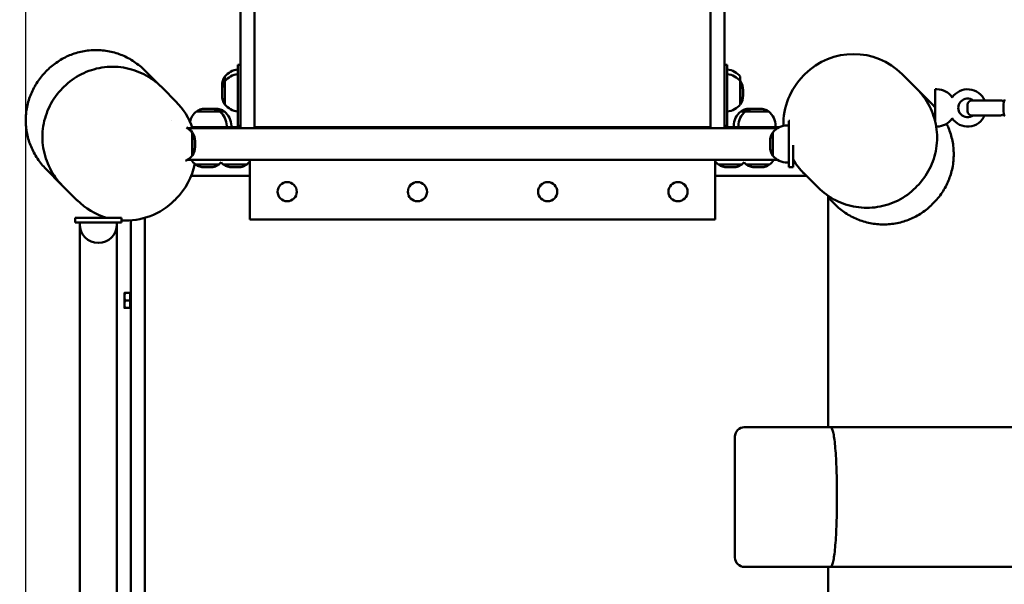
# Model space of a CAD drawing. Units: millimetres. Extents: x 3212 to 14156, y 2123 to 11066.
# Drawn here: x 5846 to 6905, y 7464 to 8071 of the extents above; entities that cross this region are included whole.
import ezdxf

# ---------------------------------------------------------------- set-up
doc = ezdxf.new("R2010")
doc.units = ezdxf.units.MM
doc.header["$LTSCALE"] = 60
doc.layers.add('Widoczne (ISO)', color=7, linetype='Continuous', lineweight=50)
doc.layers.add('Wymiar (ISO)', color=7, linetype='Continuous', lineweight=25)
doc.styles.add('Tekst notatki (ISO)', font='tahoma.ttf')
doc.dimstyles.new('Domyślne (ISO)', dxfattribs={"dimscale": 60, "dimtxt": 3.5, "dimasz": 2.5, "dimexe": 3.175, "dimexo": 0, "dimgap": 0.762, "dimtad": 1, "dimdec": 0, "dimlfac": 0.1, "dimrnd": 1e-08, "dimzin": 0, "dimtxsty": 'Tekst notatki (ISO)', "dimcen": 0.09, "dimdle": 10, "dimclrd": 256, "dimclre": 256, "dimclrt": 256, "dimadec": 0, "dimazin": 0, "dimtfac": 1.001486, "dimtmove": 0, "dimatfit": 3, "dimfxl": 0, "dimtolj": 1, "dimtzin": 0, "dimlwd": -1, "dimlwe": -1, "dimarcsym": 0})

# ---------------------------------------------------------------- blocks, each defined once
blk = doc.blocks.new('*D4')
at = {"layer": 'Defpoints', "color": 0, "transparency": 16777216}
for p in [(12369.2, 10798), (5853, 6698.6), (12369.2, 6238)]:
    blk.add_point(p, dxfattribs=at)
at = {"layer": 'Wymiar (ISO)', "transparency": 16777216}
for p, q in [((5853, 6698.6), (5853, 10988.5)), ((12369.2, 6238), (12369.2, 10988.5)), ((6003, 10798), (12219.2, 10798))]:
    blk.add_line(p, q, dxfattribs=at)
for points in [[(6003, 10823), (6003, 10773), (5853, 10798)], [(12219.2, 10823), (12219.2, 10773), (12369.2, 10798)]]:
    blk.add_solid(points, dxfattribs=at)
at = {"layer": 'Wymiar (ISO)', "transparency": 16777216, "insert": (8886.9, 11062.5), "char_height": 210, "attachment_point": 1, "style": 'Tekst notatki (ISO)'}
blk.add_mtext('\\A1;652', dxfattribs=at)
blk = doc.blocks.new('*D5')
at = {"layer": 'Defpoints', "color": 0, "transparency": 16777216}
for p in [(6603.9, 9283.4), (13965.9, 9283.4), (9045.9, 4360.9)]:
    blk.add_point(p, dxfattribs=at)
at = {"layer": 'Wymiar (ISO)', "transparency": 16777216}
for p, q in [((6603.9, 9283.4), (14156.4, 9283.4)), ((13965.9, 4510.9), (13965.9, 9133.4)), ((9045.9, 4360.9), (14156.4, 4360.9))]:
    blk.add_line(p, q, dxfattribs=at)
for points in [[(13940.9, 9133.4), (13990.9, 9133.4), (13965.9, 9283.4)], [(13940.9, 4510.9), (13990.9, 4510.9), (13965.9, 4360.9)]]:
    blk.add_solid(points, dxfattribs=at)
at = {"layer": 'Wymiar (ISO)', "transparency": 16777216, "insert": (13701.7, 6594.8), "char_height": 210, "attachment_point": 1, "rotation": 90, "style": 'Tekst notatki (ISO)'}
blk.add_mtext('\\A1;492', dxfattribs=at)
blk = doc.blocks.new('*D7')
at = {"layer": 'Defpoints', "color": 0, "transparency": 16777216}
for p in [(3475.8, 10283.4), (6083.9, 10283.4), (9045.9, 2860.9)]:
    blk.add_point(p, dxfattribs=at)
at = {"layer": 'Wymiar (ISO)', "transparency": 16777216}
for p, q in [((6083.9, 10283.4), (3285.3, 10283.4)), ((3475.8, 3010.9), (3475.8, 10133.4)), ((9045.9, 2860.9), (3285.3, 2860.9))]:
    blk.add_line(p, q, dxfattribs=at)
for points in [[(3450.8, 10133.4), (3500.8, 10133.4), (3475.8, 10283.4)], [(3450.8, 3010.9), (3500.8, 3010.9), (3475.8, 2860.9)]]:
    blk.add_solid(points, dxfattribs=at)
at = {"layer": 'Wymiar (ISO)', "transparency": 16777216, "insert": (3215.7, 6348.9), "char_height": 210, "attachment_point": 1, "rotation": 90, "style": 'Tekst notatki (ISO)'}
blk.add_mtext('\\A1;742', dxfattribs=at)

msp = doc.modelspace()

# ---------------------------------------------------------------- linework, layer by layer
at = {"layer": 'Widoczne (ISO)'}
for p, q in [((6083.9, 7954.3), (6083.9, 8730.2)), ((6098.9, 8729.7), (6098.9, 7955.1)), ((6588.9, 8729.7), (6588.9, 7955.1)), ((6603.9, 7954.3), (6603.9, 8730.2)), ((6080.9, 8020.1), (6080.9, 8022.3)), ((6080.9, 8022.3), (6080.9, 8022.3)), ((6080.9, 8022.3), (6083.9, 8022.3)), ((6603.9, 8022.3), (6606.9, 8022.3)), ((6606.9, 8022.3), (6606.9, 8022.3)), ((6606.9, 8020.1), (6606.9, 8022.3)), ((5876, 8016.6), (5874.6, 8015.1)), ((5980.7, 8016.6), (5997.9, 7999.3)), ((6080.9, 8020.1), (6080.9, 7956.8)), ((6606.9, 8020.1), (6606.9, 7956.8)), ((6690.3, 8012.3), (6688.9, 8010.9)), ((6795, 8012.3), (6809.2, 7998)), ((6063.9, 7995.3), (6063.9, 8000.3)), ((6066.8, 8004.8), (6066.8, 8009.8)), ((6066.8, 8009.8), (6066.9, 8009.8)), ((6066.8, 7979.8), (6066.8, 8004.8)), ((6066.8, 8004.8), (6066.9, 8004.8)), ((6066.9, 8004.8), (6066.9, 8009.8)), ((6066.9, 7979.8), (6066.9, 8004.8)), ((6620.9, 8009.8), (6620.9, 8004.8)), ((6620.9, 8004.8), (6620.9, 7979.8)), ((6621, 8004.8), (6620.9, 8004.8)), ((6621, 8004.8), (6621, 7979.8)), ((5892.5, 7997.3), (5893.9, 7998.7)), ((5998.7, 7998.6), (5997.9, 7999.3)), ((6000.1, 7997.2), (5998.7, 7998.6)), ((6000.1, 7997.2), (6014.4, 7982.9)), ((6063.9, 7989.3), (6063.9, 7995.3)), ((6623.9, 7995.3), (6623.9, 7989.3)), ((6810.6, 7996.6), (6809.2, 7998)), ((6811.4, 7995.8), (6810.6, 7996.6)), ((6811.4, 7995.8), (6828.6, 7978.6)), ((6830.2, 7996.1), (6830.2, 7961.9)), ((6830.2, 7996.1), (6832.2, 7996.1)), ((6066.8, 7979.8), (6066.9, 7979.8)), ((6621, 7979.8), (6620.9, 7979.8)), ((6865.2, 7972.6), (6865.2, 7979.6)), ((6869.7, 7984.1), (6900.7, 7984.1)), ((6061.4, 7972.4), (6036.4, 7972.4)), ((6036.4, 7972.4), (6036.4, 7972.3)), ((6061.4, 7972.3), (6036.4, 7972.3)), ((6061.4, 7972.4), (6061.4, 7972.3)), ((6066.4, 7972.4), (6061.4, 7972.4)), ((6066.4, 7972.3), (6061.4, 7972.3)), ((6066.4, 7972.4), (6066.4, 7972.3)), ((6626.4, 7972.4), (6621.4, 7972.4)), ((6621.4, 7972.4), (6621.4, 7972.3)), ((6626.4, 7972.3), (6621.4, 7972.3)), ((6651.4, 7972.4), (6626.4, 7972.4)), ((6626.4, 7972.4), (6626.4, 7972.3)), ((6651.4, 7972.3), (6626.4, 7972.3)), ((6651.4, 7972.4), (6651.4, 7972.3)), ((6009.9, 7962.3), (6009.9, 7962.3)), ((6672.9, 7962.3), (6672.9, 7962.3)), ((6672.9, 7962.3), (6672.9, 7952.3)), ((6674.2, 7962.3), (6672.9, 7962.3)), ((6900.7, 7968.1), (6869.7, 7968.1)), ((6661, 7954.3), (6027.2, 7954.3)), ((6043.9, 7955.3), (6031.8, 7955.3)), ((6068.9, 7955.3), (6031.8, 7955.3)), ((6031.9, 7949.8), (6031.9, 7924.8)), ((6032, 7949.8), (6031.9, 7949.8)), ((6032, 7949.8), (6032, 7924.8)), ((6079.4, 7955.3), (6043.9, 7955.3)), ((6068.9, 7955.3), (6068.9, 7956.7)), ((6073.9, 7955.3), (6068.9, 7955.3)), ((6073.9, 7955.3), (6073.9, 7956.7)), ((6073.9, 7955.3), (6079.4, 7955.3)), ((6080.9, 7956.8), (6083.9, 7956.8)), ((6588.9, 7955.4), (6098.9, 7955.4)), ((6606.9, 7956.8), (6603.9, 7956.8)), ((6608.4, 7955.3), (6643.9, 7955.3)), ((6613.9, 7955.3), (6608.4, 7955.3)), ((6613.9, 7955.3), (6613.9, 7956.7)), ((6618.9, 7955.3), (6613.9, 7955.3)), ((6618.9, 7955.3), (6618.9, 7956.7)), ((6658.9, 7955.3), (6618.9, 7955.3)), ((6643.9, 7955.3), (6662.8, 7955.3)), ((6655.8, 7924.8), (6655.8, 7949.8)), ((6655.8, 7949.8), (6655.9, 7949.8)), ((6655.9, 7924.8), (6655.9, 7949.8)), ((6658.9, 7955.3), (6658.9, 7956.7)), ((6662.8, 7955.3), (6658.9, 7955.3)), ((6672.9, 7957.3), (6671.5, 7957.3)), ((6672.9, 7922.3), (6672.9, 7952.3)), ((6831.4, 7956.1), (6832.2, 7956.1)), ((6034.9, 7940.3), (6034.9, 7934.3)), ((6652.9, 7934.3), (6652.9, 7940.3)), ((6677.9, 7922.3), (6677.9, 7936.1)), ((6661, 7920.3), (6027.2, 7920.3)), ((6032, 7924.8), (6031.9, 7924.8)), ((6093.9, 7856.1), (6093.9, 7918.9)), ((6593.9, 7856.1), (6593.9, 7918.9)), ((6655.8, 7924.8), (6655.9, 7924.8)), ((6672.9, 7917.3), (6671.5, 7917.3)), ((6672.9, 7922.3), (6672.9, 7912.3)), ((6677.9, 7922.3), (6677.9, 7912.3)), ((5891.8, 7893.3), (5874.6, 7910.5)), ((6035.4, 7915.3), (6060.4, 7915.3)), ((6035.4, 7915.2), (6035.4, 7915.3)), ((6035.4, 7915.2), (6060.4, 7915.2)), ((6060.4, 7915.2), (6060.4, 7915.3)), ((6065.4, 7915.3), (6090.4, 7915.3)), ((6065.4, 7915.2), (6065.4, 7915.3)), ((6065.4, 7915.2), (6090.4, 7915.2)), ((6090.4, 7915.2), (6090.4, 7915.3)), ((6597.4, 7915.3), (6622.4, 7915.3)), ((6597.4, 7915.2), (6597.4, 7915.3)), ((6597.4, 7915.2), (6622.4, 7915.2)), ((6622.4, 7915.2), (6622.4, 7915.3)), ((6627.4, 7915.3), (6652.4, 7915.3)), ((6627.4, 7915.2), (6627.4, 7915.3)), ((6627.4, 7915.2), (6652.4, 7915.2)), ((6652.4, 7915.2), (6652.4, 7915.3)), ((6677.9, 7912.3), (6672.9, 7912.3)), ((6703.1, 7892), (6688.9, 7906.2)), ((6093.9, 7903.1), (6030.8, 7903.1)), ((6692, 7903.1), (6593.9, 7903.1)), ((5891.8, 7893.3), (5892.6, 7892.5)), ((5892.6, 7892.5), (5894, 7891.1)), ((5908.3, 7876.8), (5894, 7891.1)), ((6123.6, 7886.1), (6123.6, 7886.1)), ((6144.3, 7886.1), (6144.3, 7886.1)), ((6263.6, 7886.1), (6263.6, 7886.1)), ((6284.3, 7886.1), (6284.3, 7886.1)), ((6403.6, 7886.1), (6403.6, 7886.1)), ((6424.3, 7886.1), (6424.3, 7886.1)), ((6543.6, 7886.1), (6543.6, 7886.1)), ((6564.3, 7886.1), (6564.3, 7886.1)), ((6703.1, 7892), (6704.6, 7890.5)), ((6810.7, 7891.9), (6809.3, 7890.4)), ((6012.9, 7876.8), (6014.4, 7878.2)), ((6715.2, 7836), (6715.2, 7881.7)), ((6722.6, 7872.6), (6715.2, 7879.9)), ((6827.2, 7872.6), (6828.6, 7874)), ((5905.9, 7858.1), (5915.9, 7858.1)), ((5905.9, 7858.1), (5905.9, 7858.1)), ((5905.9, 7858.1), (5905.9, 7853.1)), ((5915.9, 7858.1), (5905.9, 7858.1)), ((5915.9, 7853.1), (5905.9, 7853.1)), ((5910.9, 7853.1), (5910.9, 7851.1)), ((5915.9, 7858.1), (5945.9, 7858.1)), ((5945.9, 7858.1), (5915.9, 7858.1)), ((5945.9, 7853.1), (5915.9, 7853.1)), ((5955.9, 7858.1), (5945.9, 7858.1)), ((5945.9, 7858.1), (5955.9, 7858.1)), ((5955.9, 7853.1), (5945.9, 7853.1)), ((5950.9, 7853.1), (5950.9, 7851.1)), ((5955.9, 7858.1), (5955.9, 7853.1)), ((5955.9, 7858.1), (5955.9, 7858.1)), ((5965.9, 7207.9), (5965.9, 7855.3)), ((5980.9, 7858), (5980.9, 7202.1)), ((5980.9, 7858), (5980.9, 7202.1)), ((6593.9, 7856.1), (6093.9, 7856.1)), ((5910.9, 7215.1), (5910.9, 7851.1)), ((5950.9, 7215.1), (5950.9, 7851.1)), ((6715.2, 7633.1), (6715.2, 7836)), ((5959, 7777.3), (5959, 7773.3)), ((5959, 7773.3), (5959, 7765.3)), ((5965.3, 7777.3), (5959.7, 7777.3)), ((5965.3, 7769.3), (5959.7, 7769.3)), ((5965.3, 7777.3), (5965.3, 7773.3)), ((5965.3, 7777.3), (5965.9, 7777.3)), ((5965.3, 7773.3), (5965.3, 7769.3)), ((5965.3, 7769.3), (5965.3, 7765.3)), ((5959, 7765.3), (5959, 7761.3)), ((5965.3, 7761.3), (5959.7, 7761.3)), ((5965.3, 7765.3), (5965.3, 7761.3)), ((5965.3, 7761.3), (5965.9, 7761.3)), ((6625.2, 7633.1), (6718.1, 7633.1)), ((6962.4, 7633.1), (6718.1, 7633.1)), ((6615.2, 7623.1), (6615.2, 7563.1)), ((6615.2, 7563.1), (6615.2, 7553.1)), ((6724.7, 7553.1), (6724.7, 7563.1)), ((6615.2, 7553.1), (6615.2, 7493.1)), ((6718.1, 7483.1), (6625.2, 7483.1)), ((6715.2, 7197.4), (6715.2, 7483.1)), ((6718.1, 7483.1), (6962.4, 7483.1))]:
    msp.add_line(p, q, dxfattribs=at)
for centre in [(6133.9, 7886.1), (6273.9, 7886.1), (6413.9, 7886.1), (6553.9, 7886.1)]:
    msp.add_circle(centre, 10.3, dxfattribs=at)
for centre, radius, start, end in [((6742.6, 7960), 74, 45, 135), ((6082.5, 7997.3), 20, 94.6245, 141.3178), ((6082.5, 7992.3), 20, 94.6245, 141.3178), ((6605.3, 7997.3), 20, 38.6822, 85.3755), ((6605.3, 7992.3), 20, 38.6822, 85.3755), ((6741.2, 7958.5), 74, 135, 181.3464), ((6080.9, 8000.3), 17, 146.0255, 180), ((6080.9, 7995.3), 17, 146.0255, 180), ((6606.9, 7995.3), 17, 0, 33.9745), ((6832.2, 7976.1), 20, 34.4115, 90), ((6865.2, 7976.1), 20, 23.5782, 146.541), ((5962, 7930.6), 74, 18.6879, 45), ((6080.9, 7989.3), 17, 180, 213.9745), ((6082.5, 7992.3), 20, 218.6822, 265.3755), ((6605.3, 7992.3), 20, 274.6245, 321.3178), ((6606.9, 7989.3), 17, 326.0255, 0), ((6865.2, 7976.1), 10, 53.1301, 306.8699), ((6869.7, 7979.6), 4.5, 90, 180), ((6900.7, 7979.6), 4.5, 38.8698, 90), ((6048.9, 7956.7), 20, 128.6822, 167.154), ((6048.9, 7956.7), 20, 0, 51.3178), ((6053.9, 7956.7), 20, 0, 51.3178), ((6633.9, 7956.7), 20, 128.6822, 180), ((6638.9, 7956.7), 20, 128.6822, 180), ((6638.9, 7956.7), 20, 0, 51.3178), ((6869.7, 7972.6), 4.5, 180, 270), ((6900.7, 7972.6), 4.5, 270, 318.5371), ((6832.2, 7976.1), 20, 270, 325.5885), ((6865.2, 7976.1), 20, 213.459, 336.4218), ((6016.3, 7937.3), 20, 38.6822, 61.9869), ((6017.9, 7940.3), 17, 0, 33.9745), ((6079.4, 7956.8), 1.5, 270, 0), ((6079.4, 7956.8), 4.5, 326.2045, 0), ((6096.9, 7955.1), 2, 334.2034, 0), ((6590.9, 7955.1), 2, 180, 205.7966), ((6608.4, 7956.8), 4.5, 180, 213.7955), ((6608.4, 7956.8), 1.5, 180, 270), ((6669.9, 7940.3), 17, 146.0255, 180), ((6671.5, 7937.3), 20, 90, 141.3178), ((6017.9, 7934.3), 17, 326.0255, 0), ((6669.9, 7934.3), 17, 180, 213.9745), ((5962, 7930.6), 74, 315, 348.6445), ((6016.3, 7937.3), 20, 294.6398, 321.3178), ((6047.9, 7930.9), 20, 212.0483, 231.3178), ((6047.9, 7930.9), 20, 308.6822, 318.5904), ((6077.9, 7930.9), 20, 221.4096, 231.3178), ((6077.9, 7930.9), 20, 308.6822, 327.9517), ((6609.9, 7930.9), 20, 212.0483, 231.3178), ((6609.9, 7930.9), 20, 308.6822, 318.5904), ((6639.9, 7930.9), 20, 221.4096, 231.3178), ((6639.9, 7930.9), 20, 308.6822, 327.9517), ((6671.5, 7937.3), 20, 218.6822, 270), ((6741.2, 7958.5), 74, 211.2095, 225), ((6133.9, 7886.1), 10.3, 0, 180), ((6273.9, 7886.1), 10.3, 0, 180), ((6413.9, 7886.1), 10.3, 0, 180), ((6553.9, 7886.1), 10.3, 0, 180), ((5960.6, 7929.2), 74, 225, 253.6519), ((5960.6, 7929.2), 74, 266.3194, 315), ((5930.9, 7851.1), 20, 180, 0), ((6625.2, 7623.1), 10, 90, 180), ((6625.2, 7493.1), 10, 180, 270)]:
    msp.add_arc(centre, radius, start, end, dxfattribs=at)
msp.add_ellipse((6905.2, 7976.1), major_axis=(-0.11, -9), ratio=0.16777, start_param=3.141593, end_param=6.283185, dxfattribs=at)
for points, knots in [([(5980.7, 8016.6), (5979.1, 8018.2), (5977.3, 8019.8), (5973.5, 8022.9), (5971.5, 8024.4), (5967.4, 8027.1), (5965.3, 8028.4), (5961, 8030.7), (5958.8, 8031.7), (5954.6, 8033.5), (5952.3, 8034.3), (5947.7, 8035.7), (5945.2, 8036.3), (5940.4, 8037.3), (5937.9, 8037.7), (5933, 8038.1), (5930.6, 8038.2), (5926.1, 8038.2), (5923.7, 8038.1), (5918.8, 8037.7), (5916.4, 8037.3), (5911.5, 8036.3), (5909.1, 8035.7), (5904.4, 8034.3), (5902.2, 8033.5), (5897.9, 8031.7), (5895.8, 8030.7), (5891.5, 8028.4), (5889.3, 8027.1), (5885.2, 8024.4), (5883.2, 8022.9), (5879.4, 8019.8), (5877.7, 8018.2), (5876, 8016.6)], [-10.959123, -10.959123, -10.959123, -10.959123, -10.274178, -10.274178, -9.589233, -9.589233, -8.904288, -8.904288, -8.219342, -8.219342, -7.534397, -7.534397, -6.849452, -6.849452, -6.164507, -6.164507, -5.479562, -5.479562, -4.794616, -4.794616, -4.109671, -4.109671, -3.424726, -3.424726, -2.739781, -2.739781, -2.054836, -2.054836, -1.36989, -1.36989, -0.684945, -0.684945, 0, 0, 0, 0]), ([(5874.6, 8015.1), (5873, 8013.5), (5871.4, 8011.8), (5868.3, 8008), (5866.8, 8006), (5864, 8001.9), (5862.8, 7999.7), (5860.5, 7995.4), (5859.5, 7993.2), (5857.7, 7989), (5856.9, 7986.8), (5855.5, 7982.1), (5854.9, 7979.7), (5853.9, 7974.8), (5853.5, 7972.3), (5853.1, 7967.5), (5852.9, 7965.1), (5852.9, 7960.5), (5853.1, 7958.1), (5853.5, 7953.3), (5853.9, 7950.8), (5854.9, 7945.9), (5855.5, 7943.5), (5856.9, 7938.9), (5857.7, 7936.6), (5859.5, 7932.4), (5860.5, 7930.2), (5862.8, 7925.9), (5864, 7923.8), (5866.8, 7919.6), (5868.3, 7917.6), (5871.4, 7913.9), (5873, 7912.1), (5874.6, 7910.5)], [0, 0, 0, 0, 0.684945, 0.684945, 1.36989, 1.36989, 2.054836, 2.054836, 2.739781, 2.739781, 3.424726, 3.424726, 4.109671, 4.109671, 4.794616, 4.794616, 5.479562, 5.479562, 6.164507, 6.164507, 6.849452, 6.849452, 7.534397, 7.534397, 8.219342, 8.219342, 8.904288, 8.904288, 9.589233, 9.589233, 10.274178, 10.274178, 10.959123, 10.959123, 10.959123, 10.959123]), ([(5893.9, 7998.7), (5899.4, 8004.2), (5905.8, 8008.8), (5919.6, 8015.8), (5927.1, 8018.2), (5942.4, 8020.6), (5950.3, 8020.6), (5965.6, 8018.2), (5973, 8015.7), (5986.8, 8008.7), (5993.2, 8004.1), (5998.7, 7998.6)], [0, 0, 0, 0, 2.012935, 2.012935, 4.025871, 4.025871, 6.038806, 6.038806, 8.051742, 8.051742, 10.064677, 10.064677, 10.064677, 10.064677]), ([(5892.6, 7892.5), (5887.1, 7898), (5882.5, 7904.3), (5875.5, 7918.1), (5873, 7925.6), (5870.6, 7940.9), (5870.5, 7948.8), (5873, 7964.1), (5875.4, 7971.6), (5882.4, 7985.4), (5887, 7991.8), (5892.5, 7997.3)], [0, 0, 0, 0, 2.012909, 2.012909, 4.025817, 4.025817, 6.038726, 6.038726, 8.051634, 8.051634, 10.064543, 10.064543, 10.064543, 10.064543]), ([(6810.6, 7996.6), (6816.1, 7991.1), (6820.7, 7984.8), (6827.8, 7971), (6830.2, 7963.5), (6832.7, 7948.2), (6832.7, 7940.3), (6830.3, 7925), (6827.9, 7917.5), (6820.8, 7903.7), (6816.2, 7897.3), (6810.7, 7891.9)], [0, 0, 0, 0, 2.012909, 2.012909, 4.025817, 4.025817, 6.038726, 6.038726, 8.051634, 8.051634, 10.064543, 10.064543, 10.064543, 10.064543]), ([(6036.4, 7972.4), (6037.9, 7973.4), (6039.7, 7974.2), (6042.3, 7974.9), (6043.2, 7975.1), (6044.5, 7975.2), (6044.9, 7975.3), (6045.4, 7975.3), (6045.6, 7975.3), (6045.8, 7975.3), (6045.8, 7975.3), (6045.8, 7975.3), (6045.9, 7975.3), (6045.9, 7975.3), (6045.9, 7975.3), (6045.9, 7975.3), (6045.9, 7975.3), (6045.9, 7975.3), (6045.9, 7975.3), (6045.9, 7975.3), (6045.9, 7975.3), (6045.9, 7975.3), (6045.9, 7975.3), (6045.9, 7975.3), (6045.9, 7975.3), (6046, 7975.3), (6046, 7975.3), (6046.1, 7975.3), (6046.3, 7975.3), (6046.7, 7975.3), (6046.9, 7975.3), (6047.4, 7975.3), (6047.7, 7975.3), (6048.3, 7975.3), (6048.6, 7975.3), (6049.3, 7975.3), (6049.6, 7975.3), (6050.2, 7975.3), (6050.5, 7975.3), (6051, 7975.3), (6051.2, 7975.3), (6051.6, 7975.3), (6051.7, 7975.3), (6051.9, 7975.3), (6051.9, 7975.3), (6051.9, 7975.3), (6051.9, 7975.3), (6051.9, 7975.3), (6051.9, 7975.3), (6051.9, 7975.3), (6051.9, 7975.3), (6051.9, 7975.3), (6051.9, 7975.3), (6051.9, 7975.3), (6051.9, 7975.3), (6052, 7975.3), (6052, 7975.3), (6052.1, 7975.3), (6052.2, 7975.3), (6052.4, 7975.3), (6052.6, 7975.3), (6053.4, 7975.2), (6053.9, 7975.2), (6056.2, 7974.8), (6057.8, 7974.3), (6060.1, 7973.2), (6060.8, 7972.8), (6061.4, 7972.4)], [0, 0, 0, 0, 0.551295, 0.551295, 0.819345, 0.819345, 0.939645, 0.939645, 0.985197, 0.985197, 0.993737, 0.993737, 1.00054, 1.00054, 1.002243, 1.002243, 1.003096, 1.003096, 1.003957, 1.003957, 1.00482, 1.00482, 1.008321, 1.008321, 1.035526, 1.035526, 1.090066, 1.090066, 1.188001, 1.188001, 1.2836, 1.2836, 1.379209, 1.379209, 1.474808, 1.474808, 1.570405, 1.570405, 1.666002, 1.666002, 1.761601, 1.761601, 1.85721, 1.85721, 1.904589, 1.904589, 1.928752, 1.928752, 1.93781, 1.93781, 1.939523, 1.939523, 1.940384, 1.940384, 1.941246, 1.941246, 1.944738, 1.944738, 1.971993, 1.971993, 2.027826, 2.027826, 2.195506, 2.195506, 2.703639, 2.703639, 2.944686, 2.944686, 2.944686, 2.944686]), ([(6050.8, 7975.3), (6050.9, 7975.3), (6050.9, 7975.3), (6050.9, 7975.3), (6050.9, 7975.3), (6050.9, 7975.3), (6050.9, 7975.3), (6050.9, 7975.3), (6050.9, 7975.3), (6050.9, 7975.3), (6050.9, 7975.3), (6050.9, 7975.3), (6050.9, 7975.3), (6050.9, 7975.3), (6050.9, 7975.3), (6051, 7975.3), (6051, 7975.3), (6051.1, 7975.3), (6051.3, 7975.3), (6051.7, 7975.3), (6051.9, 7975.3), (6052.4, 7975.3), (6052.7, 7975.3), (6053.3, 7975.3), (6053.6, 7975.3), (6054.3, 7975.3), (6054.6, 7975.3), (6055.2, 7975.3), (6055.5, 7975.3), (6056, 7975.3), (6056.2, 7975.3), (6056.6, 7975.3), (6056.7, 7975.3), (6056.9, 7975.3), (6056.9, 7975.3), (6056.9, 7975.3), (6056.9, 7975.3), (6056.9, 7975.3), (6056.9, 7975.3), (6056.9, 7975.3), (6056.9, 7975.3), (6056.9, 7975.3), (6056.9, 7975.3), (6056.9, 7975.3), (6056.9, 7975.3), (6057, 7975.3), (6057, 7975.3), (6057.1, 7975.3), (6057.2, 7975.3), (6057.4, 7975.3), (6057.6, 7975.3), (6058.4, 7975.2), (6058.9, 7975.2), (6061.2, 7974.8), (6062.8, 7974.3), (6065.1, 7973.2), (6065.8, 7972.8), (6066.4, 7972.4)], [0.996546, 0.996546, 0.996546, 0.996546, 1.00054, 1.00054, 1.002243, 1.002243, 1.003096, 1.003096, 1.003957, 1.003957, 1.00482, 1.00482, 1.008321, 1.008321, 1.035526, 1.035526, 1.090066, 1.090066, 1.188001, 1.188001, 1.2836, 1.2836, 1.379209, 1.379209, 1.474808, 1.474808, 1.570405, 1.570405, 1.666002, 1.666002, 1.761601, 1.761601, 1.85721, 1.85721, 1.904589, 1.904589, 1.928752, 1.928752, 1.93781, 1.93781, 1.939523, 1.939523, 1.940384, 1.940384, 1.941246, 1.941246, 1.944738, 1.944738, 1.971993, 1.971993, 2.027826, 2.027826, 2.195506, 2.195506, 2.703639, 2.703639, 2.944686, 2.944686, 2.944686, 2.944686]), ([(6621.4, 7972.4), (6622.9, 7973.4), (6624.7, 7974.2), (6627.3, 7974.9), (6628.2, 7975.1), (6629.5, 7975.2), (6629.9, 7975.3), (6630.4, 7975.3), (6630.6, 7975.3), (6630.8, 7975.3), (6630.8, 7975.3), (6630.8, 7975.3), (6630.9, 7975.3), (6630.9, 7975.3), (6630.9, 7975.3), (6630.9, 7975.3), (6630.9, 7975.3), (6630.9, 7975.3), (6630.9, 7975.3), (6630.9, 7975.3), (6630.9, 7975.3), (6630.9, 7975.3), (6630.9, 7975.3), (6630.9, 7975.3), (6630.9, 7975.3), (6631, 7975.3), (6631, 7975.3), (6631.1, 7975.3), (6631.3, 7975.3), (6631.7, 7975.3), (6631.9, 7975.3), (6632.4, 7975.3), (6632.7, 7975.3), (6633.3, 7975.3), (6633.6, 7975.3), (6634.3, 7975.3), (6634.6, 7975.3), (6635.2, 7975.3), (6635.5, 7975.3), (6636, 7975.3), (6636.2, 7975.3), (6636.6, 7975.3), (6636.7, 7975.3), (6636.9, 7975.3), (6636.9, 7975.3), (6636.9, 7975.3), (6636.9, 7975.3), (6636.9, 7975.3), (6636.9, 7975.3), (6636.9, 7975.3), (6636.9, 7975.3), (6636.9, 7975.3), (6636.9, 7975.3), (6636.9, 7975.3), (6636.9, 7975.3), (6637, 7975.3), (6637, 7975.3), (6637, 7975.3), (6637, 7975.3), (6637, 7975.3)], [0, 0, 0, 0, 0.551295, 0.551295, 0.819345, 0.819345, 0.939645, 0.939645, 0.985197, 0.985197, 0.993737, 0.993737, 1.00054, 1.00054, 1.002243, 1.002243, 1.003096, 1.003096, 1.003957, 1.003957, 1.00482, 1.00482, 1.008321, 1.008321, 1.035526, 1.035526, 1.090066, 1.090066, 1.188001, 1.188001, 1.2836, 1.2836, 1.379209, 1.379209, 1.474808, 1.474808, 1.570405, 1.570405, 1.666002, 1.666002, 1.761601, 1.761601, 1.85721, 1.85721, 1.904589, 1.904589, 1.928752, 1.928752, 1.93781, 1.93781, 1.939523, 1.939523, 1.940384, 1.940384, 1.941246, 1.941246, 1.944738, 1.944738, 1.947577, 1.947577, 1.947577, 1.947577]), ([(6626.4, 7972.4), (6627.9, 7973.4), (6629.7, 7974.2), (6632.3, 7974.9), (6633.2, 7975.1), (6634.5, 7975.2), (6634.9, 7975.3), (6635.4, 7975.3), (6635.6, 7975.3), (6635.8, 7975.3), (6635.8, 7975.3), (6635.8, 7975.3), (6635.9, 7975.3), (6635.9, 7975.3), (6635.9, 7975.3), (6635.9, 7975.3), (6635.9, 7975.3), (6635.9, 7975.3), (6635.9, 7975.3), (6635.9, 7975.3), (6635.9, 7975.3), (6635.9, 7975.3), (6635.9, 7975.3), (6635.9, 7975.3), (6635.9, 7975.3), (6636, 7975.3), (6636, 7975.3), (6636.1, 7975.3), (6636.3, 7975.3), (6636.7, 7975.3), (6636.9, 7975.3), (6637.4, 7975.3), (6637.7, 7975.3), (6638.3, 7975.3), (6638.6, 7975.3), (6639.3, 7975.3), (6639.6, 7975.3), (6640.2, 7975.3), (6640.5, 7975.3), (6641, 7975.3), (6641.2, 7975.3), (6641.6, 7975.3), (6641.7, 7975.3), (6641.9, 7975.3), (6641.9, 7975.3), (6641.9, 7975.3), (6641.9, 7975.3), (6641.9, 7975.3), (6641.9, 7975.3), (6641.9, 7975.3), (6641.9, 7975.3), (6641.9, 7975.3), (6641.9, 7975.3), (6641.9, 7975.3), (6641.9, 7975.3), (6642, 7975.3), (6642, 7975.3), (6642.1, 7975.3), (6642.2, 7975.3), (6642.4, 7975.3), (6642.6, 7975.3), (6643.4, 7975.2), (6643.9, 7975.2), (6646.2, 7974.8), (6647.8, 7974.3), (6650.1, 7973.2), (6650.8, 7972.8), (6651.4, 7972.4)], [0, 0, 0, 0, 0.551295, 0.551295, 0.819345, 0.819345, 0.939645, 0.939645, 0.985197, 0.985197, 0.993737, 0.993737, 1.00054, 1.00054, 1.002243, 1.002243, 1.003096, 1.003096, 1.003957, 1.003957, 1.00482, 1.00482, 1.008321, 1.008321, 1.035526, 1.035526, 1.090066, 1.090066, 1.188001, 1.188001, 1.2836, 1.2836, 1.379209, 1.379209, 1.474808, 1.474808, 1.570405, 1.570405, 1.666002, 1.666002, 1.761601, 1.761601, 1.85721, 1.85721, 1.904589, 1.904589, 1.928752, 1.928752, 1.93781, 1.93781, 1.939523, 1.939523, 1.940384, 1.940384, 1.941246, 1.941246, 1.944738, 1.944738, 1.971993, 1.971993, 2.027826, 2.027826, 2.195506, 2.195506, 2.703639, 2.703639, 2.944686, 2.944686, 2.944686, 2.944686]), ([(6828.6, 7874), (6830.2, 7875.6), (6831.8, 7877.4), (6834.9, 7881.1), (6836.4, 7883.1), (6839.2, 7887.3), (6840.5, 7889.4), (6842.8, 7893.7), (6843.8, 7895.9), (6845.5, 7900.1), (6846.3, 7902.3), (6847.8, 7907), (6848.4, 7909.4), (6849.4, 7914.3), (6849.7, 7916.8), (6850.2, 7921.6), (6850.3, 7924), (6850.3, 7928.6), (6850.2, 7931), (6849.7, 7935.8), (6849.4, 7938.3), (6848.4, 7943.2), (6847.8, 7945.6), (6846.3, 7950.3), (6845.5, 7952.5), (6844.1, 7956.1), (6843.4, 7957.6), (6842.6, 7959.1)], [0, 0, 0, 0, 0.684945, 0.684945, 1.36989, 1.36989, 2.054836, 2.054836, 2.739781, 2.739781, 3.424726, 3.424726, 4.109671, 4.109671, 4.794616, 4.794616, 5.479562, 5.479562, 6.164507, 6.164507, 6.849452, 6.849452, 7.534397, 7.534397, 8.219342, 8.219342, 8.695911, 8.695911, 8.695911, 8.695911]), ([(6060.4, 7915.2), (6058.9, 7914.2), (6057.2, 7913.4), (6054.6, 7912.6), (6053.7, 7912.5), (6052.4, 7912.3), (6052, 7912.3), (6051.4, 7912.3), (6051.3, 7912.3), (6051.1, 7912.3), (6051.1, 7912.3), (6051, 7912.3), (6051, 7912.3), (6051, 7912.3), (6051, 7912.3), (6051, 7912.3), (6051, 7912.3), (6050.9, 7912.3), (6050.9, 7912.3), (6050.9, 7912.3), (6050.9, 7912.3), (6050.9, 7912.3), (6050.9, 7912.3), (6050.9, 7912.3), (6050.9, 7912.3), (6050.9, 7912.3), (6050.9, 7912.3), (6050.7, 7912.3), (6050.6, 7912.3), (6050.2, 7912.3), (6050, 7912.3), (6049.4, 7912.3), (6049.1, 7912.3), (6048.5, 7912.3), (6048.2, 7912.3), (6047.6, 7912.3), (6047.3, 7912.3), (6046.7, 7912.3), (6046.4, 7912.3), (6045.9, 7912.3), (6045.6, 7912.3), (6045.3, 7912.3), (6045.1, 7912.3), (6045, 7912.3), (6045, 7912.3), (6044.9, 7912.3), (6044.9, 7912.3), (6044.9, 7912.3), (6044.9, 7912.3), (6044.9, 7912.3), (6044.9, 7912.3), (6044.9, 7912.3), (6044.9, 7912.3), (6044.9, 7912.3), (6044.9, 7912.3), (6044.9, 7912.3), (6044.9, 7912.3), (6044.8, 7912.3), (6044.7, 7912.3), (6044.4, 7912.3), (6044.2, 7912.3), (6043.5, 7912.3), (6042.9, 7912.4), (6040.7, 7912.7), (6039, 7913.2), (6036.8, 7914.3), (6036.1, 7914.7), (6035.4, 7915.2)], [0, 0, 0, 0, 0.551295, 0.551295, 0.819345, 0.819345, 0.939645, 0.939645, 0.985197, 0.985197, 0.993737, 0.993737, 1.00054, 1.00054, 1.002243, 1.002243, 1.003096, 1.003096, 1.003957, 1.003957, 1.00482, 1.00482, 1.008321, 1.008321, 1.035526, 1.035526, 1.090066, 1.090066, 1.188001, 1.188001, 1.2836, 1.2836, 1.379209, 1.379209, 1.474808, 1.474808, 1.570405, 1.570405, 1.666002, 1.666002, 1.761601, 1.761601, 1.85721, 1.85721, 1.904589, 1.904589, 1.928752, 1.928752, 1.93781, 1.93781, 1.939523, 1.939523, 1.940384, 1.940384, 1.941246, 1.941246, 1.944738, 1.944738, 1.971993, 1.971993, 2.027826, 2.027826, 2.195506, 2.195506, 2.703639, 2.703639, 2.944686, 2.944686, 2.944686, 2.944686]), ([(6090.4, 7915.2), (6088.9, 7914.2), (6087.2, 7913.4), (6084.6, 7912.6), (6083.7, 7912.5), (6082.4, 7912.3), (6082, 7912.3), (6081.4, 7912.3), (6081.3, 7912.3), (6081.1, 7912.3), (6081.1, 7912.3), (6081, 7912.3), (6081, 7912.3), (6081, 7912.3), (6081, 7912.3), (6081, 7912.3), (6081, 7912.3), (6080.9, 7912.3), (6080.9, 7912.3), (6080.9, 7912.3), (6080.9, 7912.3), (6080.9, 7912.3), (6080.9, 7912.3), (6080.9, 7912.3), (6080.9, 7912.3), (6080.9, 7912.3), (6080.9, 7912.3), (6080.7, 7912.3), (6080.6, 7912.3), (6080.2, 7912.3), (6080, 7912.3), (6079.4, 7912.3), (6079.1, 7912.3), (6078.5, 7912.3), (6078.2, 7912.3), (6077.6, 7912.3), (6077.3, 7912.3), (6076.7, 7912.3), (6076.4, 7912.3), (6075.9, 7912.3), (6075.6, 7912.3), (6075.3, 7912.3), (6075.1, 7912.3), (6075, 7912.3), (6075, 7912.3), (6074.9, 7912.3), (6074.9, 7912.3), (6074.9, 7912.3), (6074.9, 7912.3), (6074.9, 7912.3), (6074.9, 7912.3), (6074.9, 7912.3), (6074.9, 7912.3), (6074.9, 7912.3), (6074.9, 7912.3), (6074.9, 7912.3), (6074.9, 7912.3), (6074.8, 7912.3), (6074.7, 7912.3), (6074.4, 7912.3), (6074.2, 7912.3), (6073.5, 7912.3), (6072.9, 7912.4), (6070.7, 7912.7), (6069, 7913.2), (6066.8, 7914.3), (6066.1, 7914.7), (6065.4, 7915.2)], [0, 0, 0, 0, 0.551295, 0.551295, 0.819345, 0.819345, 0.939645, 0.939645, 0.985197, 0.985197, 0.993737, 0.993737, 1.00054, 1.00054, 1.002243, 1.002243, 1.003096, 1.003096, 1.003957, 1.003957, 1.00482, 1.00482, 1.008321, 1.008321, 1.035526, 1.035526, 1.090066, 1.090066, 1.188001, 1.188001, 1.2836, 1.2836, 1.379209, 1.379209, 1.474808, 1.474808, 1.570405, 1.570405, 1.666002, 1.666002, 1.761601, 1.761601, 1.85721, 1.85721, 1.904589, 1.904589, 1.928752, 1.928752, 1.93781, 1.93781, 1.939523, 1.939523, 1.940384, 1.940384, 1.941246, 1.941246, 1.944738, 1.944738, 1.971993, 1.971993, 2.027826, 2.027826, 2.195506, 2.195506, 2.703639, 2.703639, 2.944686, 2.944686, 2.944686, 2.944686]), ([(6622.4, 7915.2), (6620.9, 7914.2), (6619.2, 7913.4), (6616.6, 7912.6), (6615.7, 7912.5), (6614.4, 7912.3), (6614, 7912.3), (6613.4, 7912.3), (6613.3, 7912.3), (6613.1, 7912.3), (6613.1, 7912.3), (6613, 7912.3), (6613, 7912.3), (6613, 7912.3), (6613, 7912.3), (6613, 7912.3), (6613, 7912.3), (6612.9, 7912.3), (6612.9, 7912.3), (6612.9, 7912.3), (6612.9, 7912.3), (6612.9, 7912.3), (6612.9, 7912.3), (6612.9, 7912.3), (6612.9, 7912.3), (6612.9, 7912.3), (6612.9, 7912.3), (6612.7, 7912.3), (6612.6, 7912.3), (6612.2, 7912.3), (6612, 7912.3), (6611.4, 7912.3), (6611.1, 7912.3), (6610.5, 7912.3), (6610.2, 7912.3), (6609.6, 7912.3), (6609.3, 7912.3), (6608.7, 7912.3), (6608.4, 7912.3), (6607.9, 7912.3), (6607.6, 7912.3), (6607.3, 7912.3), (6607.1, 7912.3), (6607, 7912.3), (6607, 7912.3), (6606.9, 7912.3), (6606.9, 7912.3), (6606.9, 7912.3), (6606.9, 7912.3), (6606.9, 7912.3), (6606.9, 7912.3), (6606.9, 7912.3), (6606.9, 7912.3), (6606.9, 7912.3), (6606.9, 7912.3), (6606.9, 7912.3), (6606.9, 7912.3), (6606.8, 7912.3), (6606.7, 7912.3), (6606.4, 7912.3), (6606.2, 7912.3), (6605.5, 7912.3), (6604.9, 7912.4), (6602.7, 7912.7), (6601, 7913.2), (6598.8, 7914.3), (6598.1, 7914.7), (6597.4, 7915.2)], [0, 0, 0, 0, 0.551295, 0.551295, 0.819345, 0.819345, 0.939645, 0.939645, 0.985197, 0.985197, 0.993737, 0.993737, 1.00054, 1.00054, 1.002243, 1.002243, 1.003096, 1.003096, 1.003957, 1.003957, 1.00482, 1.00482, 1.008321, 1.008321, 1.035526, 1.035526, 1.090066, 1.090066, 1.188001, 1.188001, 1.2836, 1.2836, 1.379209, 1.379209, 1.474808, 1.474808, 1.570405, 1.570405, 1.666002, 1.666002, 1.761601, 1.761601, 1.85721, 1.85721, 1.904589, 1.904589, 1.928752, 1.928752, 1.93781, 1.93781, 1.939523, 1.939523, 1.940384, 1.940384, 1.941246, 1.941246, 1.944738, 1.944738, 1.971993, 1.971993, 2.027826, 2.027826, 2.195506, 2.195506, 2.703639, 2.703639, 2.944686, 2.944686, 2.944686, 2.944686]), ([(6652.4, 7915.2), (6650.9, 7914.2), (6649.2, 7913.4), (6646.6, 7912.6), (6645.7, 7912.5), (6644.4, 7912.3), (6644, 7912.3), (6643.4, 7912.3), (6643.3, 7912.3), (6643.1, 7912.3), (6643.1, 7912.3), (6643, 7912.3), (6643, 7912.3), (6643, 7912.3), (6643, 7912.3), (6643, 7912.3), (6643, 7912.3), (6642.9, 7912.3), (6642.9, 7912.3), (6642.9, 7912.3), (6642.9, 7912.3), (6642.9, 7912.3), (6642.9, 7912.3), (6642.9, 7912.3), (6642.9, 7912.3), (6642.9, 7912.3), (6642.9, 7912.3), (6642.7, 7912.3), (6642.6, 7912.3), (6642.2, 7912.3), (6642, 7912.3), (6641.4, 7912.3), (6641.1, 7912.3), (6640.5, 7912.3), (6640.2, 7912.3), (6639.6, 7912.3), (6639.3, 7912.3), (6638.7, 7912.3), (6638.4, 7912.3), (6637.9, 7912.3), (6637.6, 7912.3), (6637.3, 7912.3), (6637.1, 7912.3), (6637, 7912.3), (6637, 7912.3), (6636.9, 7912.3), (6636.9, 7912.3), (6636.9, 7912.3), (6636.9, 7912.3), (6636.9, 7912.3), (6636.9, 7912.3), (6636.9, 7912.3), (6636.9, 7912.3), (6636.9, 7912.3), (6636.9, 7912.3), (6636.9, 7912.3), (6636.9, 7912.3), (6636.8, 7912.3), (6636.7, 7912.3), (6636.4, 7912.3), (6636.2, 7912.3), (6635.5, 7912.3), (6634.9, 7912.4), (6632.7, 7912.7), (6631, 7913.2), (6628.8, 7914.3), (6628.1, 7914.7), (6627.4, 7915.2)], [0, 0, 0, 0, 0.551295, 0.551295, 0.819345, 0.819345, 0.939645, 0.939645, 0.985197, 0.985197, 0.993737, 0.993737, 1.00054, 1.00054, 1.002243, 1.002243, 1.003096, 1.003096, 1.003957, 1.003957, 1.00482, 1.00482, 1.008321, 1.008321, 1.035526, 1.035526, 1.090066, 1.090066, 1.188001, 1.188001, 1.2836, 1.2836, 1.379209, 1.379209, 1.474808, 1.474808, 1.570405, 1.570405, 1.666002, 1.666002, 1.761601, 1.761601, 1.85721, 1.85721, 1.904589, 1.904589, 1.928752, 1.928752, 1.93781, 1.93781, 1.939523, 1.939523, 1.940384, 1.940384, 1.941246, 1.941246, 1.944738, 1.944738, 1.971993, 1.971993, 2.027826, 2.027826, 2.195506, 2.195506, 2.703639, 2.703639, 2.944686, 2.944686, 2.944686, 2.944686]), ([(6809.3, 7890.4), (6803.8, 7884.9), (6797.5, 7880.3), (6783.6, 7873.3), (6776.2, 7870.9), (6760.8, 7868.5), (6753, 7868.5), (6737.7, 7871), (6730.2, 7873.4), (6716.4, 7880.4), (6710, 7885.1), (6704.6, 7890.5)], [0, 0, 0, 0, 2.012935, 2.012935, 4.025871, 4.025871, 6.038806, 6.038806, 8.051742, 8.051742, 10.064677, 10.064677, 10.064677, 10.064677]), ([(6722.6, 7872.6), (6724.2, 7870.9), (6725.9, 7869.3), (6729.7, 7866.2), (6731.7, 7864.7), (6735.8, 7862), (6738, 7860.7), (6742.3, 7858.4), (6744.5, 7857.4), (6748.7, 7855.6), (6750.9, 7854.8), (6755.6, 7853.4), (6758, 7852.8), (6762.9, 7851.8), (6765.4, 7851.5), (6770.2, 7851), (6772.6, 7850.9), (6777.2, 7850.9), (6779.6, 7851), (6784.4, 7851.5), (6786.9, 7851.8), (6791.8, 7852.8), (6794.2, 7853.4), (6798.8, 7854.8), (6801.1, 7855.6), (6805.3, 7857.4), (6807.5, 7858.4), (6811.8, 7860.7), (6813.9, 7862), (6818.1, 7864.7), (6820.1, 7866.2), (6823.8, 7869.3), (6825.6, 7870.9), (6827.2, 7872.6)], [-10.959123, -10.959123, -10.959123, -10.959123, -10.274178, -10.274178, -9.589233, -9.589233, -8.904288, -8.904288, -8.219342, -8.219342, -7.534397, -7.534397, -6.849452, -6.849452, -6.164507, -6.164507, -5.479562, -5.479562, -4.794616, -4.794616, -4.109671, -4.109671, -3.424726, -3.424726, -2.739781, -2.739781, -2.054836, -2.054836, -1.36989, -1.36989, -0.684945, -0.684945, 0, 0, 0, 0]), ([(6718.1, 7633.1), (6718.1, 7633.1), (6718.1, 7633.1), (6719, 7633.1), (6719.9, 7631.3), (6721.5, 7624.4), (6722.2, 7619.3), (6723.4, 7606.5), (6723.9, 7598.9), (6724.6, 7582.1), (6724.7, 7573.1), (6724.7, 7563.7), (6724.7, 7563.4), (6724.7, 7563.1)], [-22.051129, -22.051129, -22.051129, -22.051129, -22.043701, -22.043701, -19.306944, -19.306944, -16.570868, -16.570868, -13.835974, -13.835974, -11.102109, -11.102109, -11.01882, -11.01882, -11.01882, -11.01882]), ([(6718.1, 7483.1), (6718.1, 7483.1), (6718.1, 7483.1), (6718.6, 7483.2), (6719, 7483.6), (6719.9, 7485.5), (6720.3, 7486.9), (6721.5, 7492.3), (6722.2, 7497.5), (6723.4, 7510.5), (6723.9, 7518.2), (6724.6, 7535), (6724.7, 7544), (6724.7, 7553.1)], [-22.040858, -22.040858, -22.040858, -22.040858, -22.029625, -22.029625, -20.62359, -20.62359, -19.21759, -19.21759, -16.482408, -16.482408, -13.748344, -13.748344, -11.014813, -11.014813, -11.014813, -11.014813])]:
    msp.add_open_spline(points, degree=3, knots=knots, dxfattribs=at)
msp.add_open_spline([(6830.2, 7977), (6829.7, 7977.5), (6829.2, 7978.1), (6828.6, 7978.6)], degree=3, dxfattribs=at)
for points in [[(5959, 7777.3), (5959, 7777.3), (5959.7, 7777.3)], [(5959.7, 7777.3), (5959, 7775.2), (5959, 7773.3)], [(5959, 7773.3), (5959, 7771.4), (5959.7, 7769.3)], [(5959.7, 7769.3), (5959, 7767.2), (5959, 7765.3)], [(5959, 7765.3), (5959, 7763.4), (5959.7, 7761.3)], [(5959.7, 7761.3), (5959, 7761.3), (5959, 7761.3)]]:
    msp.add_rational_spline(points, [1, 1.0379548493, 1], degree=2, dxfattribs=at)

# ---------------------------------------------------------------- dimensions: what is measured, and where the dimension line sits
at = {"layer": 'Wymiar (ISO)'}
for base, p1, p2, angle, picture, middle in [((12369.2, 10798), (5853, 6698.6), (12369.2, 6238), 180, '*D4', (9111.1, 10798)), ((3475.8, 10283.4), (9045.9, 2860.9), (6083.9, 10283.4), 90, '*D7', (3475.8, 6572.1)), ((13965.9, 9283.4), (9045.9, 4360.9), (6603.9, 9283.4), 270, '*D5', (13965.9, 6822.2))]:
    dim = msp.add_linear_dim(base=base, p1=p1, p2=p2, angle=angle, dimstyle='Domyślne (ISO)', override={"dimgap": 0.762, "dimdec": 0, "dimlfac": 0.1, "dimtol": 0, "dimlim": 0, "dimtp": 0, "dimtm": 0, "dimtdec": 2, "dimtofl": 0, "dimatfit": 1}, dxfattribs=at)
    dim.commit()
    dim.dimension.update_dxf_attribs({"geometry": picture, "text_midpoint": middle, "dimtype": 160})

doc.saveas('drawing.dxf')
